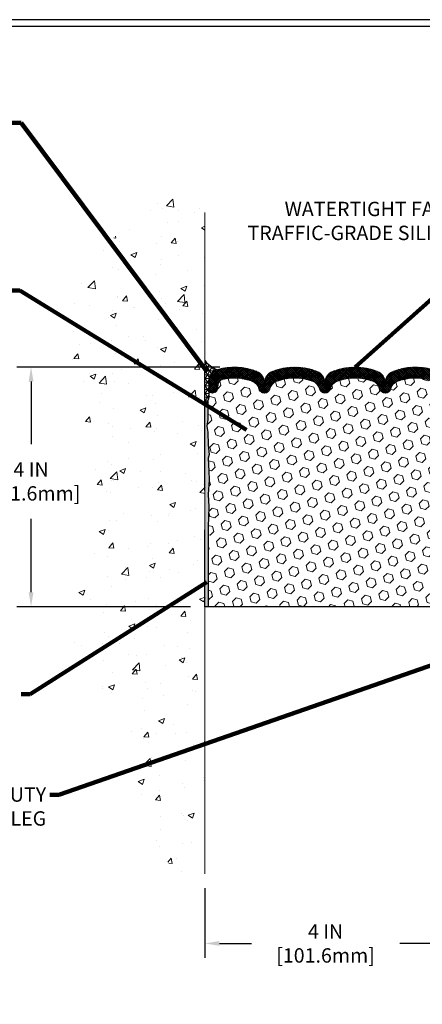
# Model space of a CAD drawing. Units: inches. Extents: x 34.4 to 76.7, y 2 to 36.3.
# Drawn here: x 49.8 to 56.5, y 14.3 to 30.8 of the extents above; entities that cross this region are included whole.
import ezdxf

# ---------------------------------------------------------------- set-up
doc = ezdxf.new("R2010")
doc.units = ezdxf.units.IN
doc.header["$MEASUREMENT"] = 0
for name, color, linetype, lineweight in [('CONCRETE - H', 130, 'Continuous', 9), ('CONCRETE - L', 132, 'Continuous', 13), ('CORNER BEAD - H', 50, 'Continuous', 15), ('CORNER BEAD - L', 52, 'Continuous', 25), ('DIMS', 50, 'Continuous', 25), ('EPOXY ADHESIVE - H', 50, 'Continuous', 15), ('EPOXY ADHESIVE - L', 52, 'Continuous', 25), ('FOAM INSERT - H', 150, 'Continuous', 9), ('FOAM INSERT - L', 152, 'Continuous', 25), ('SILICONE BELLOWS - H', 20, 'Continuous', 13), ('SILICONE BELLOWS - L', 22, 'Continuous', 13), ('TBLOCK-T5', 111, 'Continuous', 30), ('TEXT - 4', 241, 'Continuous', 25)]:
    doc.layers.add(name, color=color, linetype=linetype, lineweight=lineweight)
doc.styles.add('ROMANS', font='romans', dxfattribs={"width": 0.9})
doc.styles.get("Standard").update_dxf_attribs({"font": 'arial.ttf'})
doc.dimstyles.get("Standard").update_dxf_attribs({"dimtxt": 0.18, "dimasz": 0.18, "dimexe": 0.18, "dimexo": 0.0625, "dimgap": 0.09, "dimtad": 0, "dimtih": 1, "dimtoh": 1, "dimdec": 4, "dimzin": 0, "dimdsep": 46, "dimtxsty": 'Standard', "dimcen": 0.09, "dimadec": 0, "dimazin": 0, "dimtfac": 1, "dimtdec": 4, "dimtofl": 0, "dimtmove": 0, "dimatfit": 3, "dimfxl": 1, "dimtolj": 1, "dimtzin": 0, "dimarcsym": 0})
doc.dimstyles.new('STANDARD$0', dxfattribs={"dimtxt": 0.18, "dimasz": 0.18, "dimexe": 0.18, "dimexo": 0.0625, "dimgap": 0.09, "dimtad": 0, "dimtih": 1, "dimtoh": 1, "dimdec": 4, "dimzin": 0, "dimdsep": 46, "dimtxsty": 'ROMANS', "dimcen": 0.09, "dimadec": 0, "dimazin": 0, "dimtfac": 1, "dimtdec": 4, "dimtofl": 0, "dimtmove": 0, "dimatfit": 3, "dimfxl": 1, "dimtolj": 1, "dimtzin": 0, "dimarcsym": 0})

# ---------------------------------------------------------------- blocks, each defined once
blk = doc.blocks.new('*D7')
at = {"layer": 'DEFPOINTS', "color": 0, "transparency": 16777216}
for p in [(52.85788988313698, 16.51055917777003), (56.85788988316676, 16.51055917777003), (56.85788988316676, 15.34794499839691)]:
    blk.add_point(p, dxfattribs=at)
at = {"layer": 'DIMS', "color": 0, "lineweight": -2, "transparency": 16777216}
for p, q in [((52.85788988313698, 16.27055917777004), (52.85788988313698, 15.10794499839691)), ((56.85788988316676, 16.27055917777004), (56.85788988316676, 15.10794499839691)), ((53.09788988313698, 15.34794499839691), (53.63094289135085, 15.34794499839691)), ((56.61788988316676, 15.34794499839691), (56.10637146277941, 15.34794499839691))]:
    blk.add_line(p, q, dxfattribs=at)
at = {"layer": 'DIMS', "color": 0, "transparency": 16777216}
for points in [[(53.09788988313698, 15.38794499839691), (53.09788988313698, 15.30794499839691), (52.85788988313698, 15.34794499839691)], [(56.61788988316676, 15.38794499839691), (56.61788988316676, 15.30794499839691), (56.85788988316676, 15.34794499839691)]]:
    blk.add_solid(points, dxfattribs=at)
at = {"layer": 'DIMS', "color": 0, "transparency": 16777216, "insert": (54.86865717706513, 15.34794499839691), "char_height": 0.24, "attachment_point": 5, "style": 'ROMANS'}
blk.add_mtext('\\A1;4 IN \\P [101.6mm]', dxfattribs=at)
blk = doc.blocks.new('*D8')
at = {"layer": 'DEFPOINTS', "color": 0, "transparency": 16777216}
for p in [(53.34663988315321, 24.97171412209532), (49.95625616847331, 20.97171412209787), (52.85788988313918, 20.97171412209787)]:
    blk.add_point(p, dxfattribs=at)
at = {"layer": 'DIMS', "color": 0, "lineweight": -2, "transparency": 16777216}
for p, q in [((53.10663988315321, 24.97171412209532), (49.71625616847331, 24.97171412209532)), ((49.95625616847331, 24.73171412209532), (49.95625616847331, 23.68626620917698)), ((49.95625616847331, 21.21171412209787), (49.95625616847331, 22.4405519234627)), ((52.61788988313918, 20.97171412209787), (49.71625616847331, 20.97171412209787))]:
    blk.add_line(p, q, dxfattribs=at)
at = {"layer": 'DIMS', "color": 0, "transparency": 16777216}
for points in [[(49.91625616847331, 24.73171412209532), (49.99625616847331, 24.73171412209532), (49.95625616847331, 24.97171412209532)], [(49.91625616847331, 21.21171412209787), (49.99625616847331, 21.21171412209787), (49.95625616847331, 20.97171412209787)]]:
    blk.add_solid(points, dxfattribs=at)
at = {"layer": 'DIMS', "color": 0, "transparency": 16777216, "insert": (49.9562561684733, 23.06340906631985), "char_height": 0.24, "attachment_point": 5, "style": 'ROMANS'}
blk.add_mtext('\\A1;4 IN\\P [101.6mm]', dxfattribs=at)

msp = doc.modelspace()

# ---------------------------------------------------------------- hatches: boundary and pattern name
at = {"layer": 'CONCRETE - H'}
h = msp.add_hatch(dxfattribs=at)
h.set_pattern_fill('AR-CONC', color=256, scale=0.14)
h.set_pattern_definition([(49.99999999999999, (531.0330392506173, 136.4277288085781), (1.004164255641055, -0.08785298897563316), [0.105, -1.155]), (355, (531.0330392506173, 136.4277288085781), (-0.1942518670582, 1.053068987180017), [0.084, -0.924]), (100.45144446, (531.1167196040174, 136.4204077269781), (0.8099123854179568, 0.9652159873560813), [0.0892362687999998, -0.9815989567999984]), (46.18420000000002, (531.0330392506173, 136.7077288085781), (1.494137862940201, -0.2317269931103072), [0.1574999999999996, -1.732499999999997]), (96.63563549, (531.1575506936174, 136.6884181787781), (1.30852672394392, 1.363766041084371), [0.1338544788, -1.472399264]), (351.1841639899999, (531.0330392506173, 136.7077288085781), (1.308526723076682, 1.363766040377986), [0.126, -1.3860000014]), (21, (531.1730392506172, 136.6377288085781), (0.8356698729658464, -0.5636664469314744), [0.105, -1.155]), (326.0000000000001, (531.1730392506172, 136.6377288085781), (0.3406414646902144, 1.015210063065594), [0.084, -0.924]), (71.45144474, (531.2426784062172, 136.5907566049781), (1.17631132742196, 0.4515436139288954), [0.08923626600000002, -0.9815989568000001]), (37.50000000000001, (531.0330392506173, 136.4277288085781), (0.01702379744420694, 0.4660513953638361), [0, -0.9128000000000001, 0, -0.9380000000000002, 0, -0.9275000000000001]), (7.499999999999999, (531.0330392506173, 136.4277288085781), (0.3682973524190081, 0.5521763966353044), [0, -0.5348, 0, -0.8918000000000001, 0, -0.3535]), (327.5, (530.7208392506172, 136.4277288085781), (0.7473514106413727, -0.03157682042813166), [0, -0.35, 0, -1.092, 0, -1.449]), (317.5, (530.5808392506174, 136.4277288085781), (0.8164606370793408, 0.1401469752652448), [0, -0.4550000000000001, 0, -0.7252000000000001, 0, -1.029])])
edge = h.paths.add_edge_path()
edge.add_spline(control_points=[(52.8578898831683, 28.05863166940304), (52.3571515348259, 28.08312527187124), (51.33447928859925, 27.2400734552142), (50.305296736581, 25.86706781589231), (50.88965452090224, 24.39967569987229), (50.83055872880254, 23.28699796543449), (51.15793622375293, 21.93291982056158), (50.18749355435773, 20.45733414289498), (51.51109771550119, 19.29992007708339), (51.74723598424708, 17.98066923438034), (52.05790614303277, 16.37436049321215), (52.85788988313698, 16.51055917711855)], knot_values=[0, 0, 0, 0, 1.606304431234664, 3.444229823960416, 4.729502556651102, 5.998258906137007, 6.783455403698991, 8.862000071753986, 10.11970538842272, 11.29180804687514, 13.26856710301923, 13.26856710301923, 13.26856710301923, 13.26856710301923], degree=3, periodic=0)
edge.add_line((52.85788988313692, 16.51055917711855), (52.85808352487442, 20.09312792821058))
edge.add_line((52.85808352487442, 20.09312792821058), (52.85810175472142, 23.33325718573684))
edge.add_arc((52.83449501561745, 23.33240690055143), 0.02362204724445677, 0.11460547329977544, 2.0628304773849777, ccw=False)
edge.add_line((52.85811701560635, 23.33245415035103), (52.8578898831683, 28.05863166940304))
at = {"layer": 'CORNER BEAD - H'}
h = msp.add_hatch(dxfattribs=at)
h.set_pattern_fill('NET3', color=256, scale=0.4999999999999999, style=0)
h.set_pattern_definition([(0, (41.64213111143926, 12.09583857182488), (0, 0.06249999999999999), []), (59.99999999999999, (41.64213111143926, 12.09583857182488), (-0.05412658773652741, 0.03125), []), (120, (41.64213111143926, 12.09583857182488), (-0.05412658773652741, -0.03124999999999998), [])])
edge = h.paths.add_edge_path()
edge.add_line((52.92039103745032, 24.48381591315197), (52.92038988314795, 24.74025802071196))
edge.add_arc((53.12038988314646, 24.74025892096489), 0.2000000000005495, 109.1118363719645, 180.0002579034663, ccw=False)
edge.add_arc((53.32426478795202, 25.48373087227216), 0.6164567701585797, 220.8397864108541, 244.09089642555358, ccw=False)
edge.add_line((52.85788988314121, 25.08060136747616), (52.85788988314084, 24.33207033931117))
edge.add_arc((52.6611221614281, 24.5018595846968), 0.2598959871884174, 319.209361535893, 356.0189514342026)
at = {"layer": 'EPOXY ADHESIVE - H'}
h = msp.add_hatch(dxfattribs=at)
h.set_pattern_fill('AR-SAND', color=256, scale=0.03937007874015701, style=0)
h.set_pattern_definition([(142.5, (44.3965433334676, -2.396461750773909), (0.002480053468882181, 0.07585920350445416), [0, -0.05984251968503865, 0, -0.06692913385826692, 0, -0.06397637795275514]), (172.5, (44.3965433334676, -2.396461750773909), (-0.06967624823888606, 0.1111081128043191), [0, -0.03228346456692874, 0, -0.05393700787401511, 0, -0.02066929133858243]), (212.5, (44.44496853031814, -2.396461750773909), (-0.1226040103051755, 0.0002227973833450563), [0, -0.01968503937007832, 0, -0.0708661417322819, 0, -0.09251968503936825]), (222.5, (44.44496853031814, -2.396461750773909), (-0.118351441124892, 0.03455415609977317), [0, -0.009842519685039165, 0, -0.04645669291338492, 0, -0.05314960629921162])])
h.paths.add_polyline_path([(52.85788827413097, 22.29790526722118), (52.85788988313985, 22.25479926010271), (52.85788988313919, 20.97171412209576), (52.90994942149263, 20.97171412209576), (52.90994942149263, 22.30236674107746), (52.92276886478948, 22.64185413605711), (52.90994942149263, 22.84682929227475), (52.92918040997182, 23.09023492989346), (52.92276886478948, 23.2330273800716), (52.90994942149263, 23.45081195624144), (52.92918040997182, 23.5148657206345), (52.90994942149263, 23.67500124238805), (52.90353787631028, 23.88638110858201), (52.88683430581222, 23.98532421400014), (52.90381140639482, 24.09870735231644), (52.90490348963857, 24.35864648019233), (52.85789103745009, 24.35864648019211), (52.85789103745009, 22.95707167704282), (52.85788435652847, 22.70707217703367)])
at = {"layer": 'FOAM INSERT - H'}
h = msp.add_hatch(dxfattribs=at)
h.set_pattern_fill('HEX', color=256, scale=0.688976377952756, angle=45, style=0)
h.set_pattern_definition([(45, (-71.76174974595125, 137.7360863068874), (-0.1054775356759489, 0.1054775356759489), [0.0861220472440945, -0.172244094488189]), (165, (-71.76174974595125, 137.7360863068874), (-0.03860745758597676, -0.1440849932619256), [0.0861220472440945, -0.172244094488189]), (105, (-71.70085226233527, 137.7969837905034), (-0.1440849932619256, -0.03860745758597668), [0.0861220472440945, -0.172244094488189])])
edge = h.paths.add_edge_path()
edge.add_line((52.90994942149263, 22.30236674107746), (52.9099494214926, 20.97171412209579))
edge.add_line((52.9099494214926, 20.97171412209579), (57.03152133713155, 20.97171412209576))
edge.add_line((57.03152133713155, 20.97171412209576), (57.0438326534092, 21.41622387932503))
edge.add_line((57.0438326534092, 21.41622387932503), (57.02460166493, 21.4802776437181))
edge.add_line((57.02460166493, 21.4802776437181), (57.0438326534092, 21.64041316547164))
edge.add_line((57.0438326534092, 21.64041316547164), (57.05024419859154, 21.85179303166561))
edge.add_line((57.05024419859154, 21.85179303166561), (57.06694776908961, 21.95073613708374))
edge.add_line((57.06694776908961, 21.95073613708374), (57.049970668507, 22.06411927540003))
edge.add_line((57.049970668507, 22.06411927540003), (57.04922379335102, 22.24189150820999))
edge.add_line((57.04922379335102, 22.24189150820999), (56.92842837051029, 22.25509944227443))
edge.add_line((56.92842837051029, 22.25509944227443), (56.85343624451815, 22.25478029684237))
edge.add_line((56.85343624451815, 22.25478029684237), (56.80583265340846, 22.24404263467059))
edge.add_line((56.80583265340846, 22.24404263467059), (56.80583265340846, 22.30236674107746))
edge.add_line((56.80583265340846, 22.30236674107746), (56.79301321011161, 22.64185413605711))
edge.add_line((56.79301321011161, 22.64185413605711), (56.80583265340846, 22.84682929227475))
edge.add_line((56.80583265340846, 22.84682929227475), (56.78660166492926, 23.09023492989346))
edge.add_line((56.78660166492926, 23.09023492989346), (56.79301321011161, 23.2330273800716))
edge.add_line((56.79301321011161, 23.2330273800716), (56.80583265340846, 23.45081195624144))
edge.add_line((56.80583265340846, 23.45081195624144), (56.78660166492926, 23.5148657206345))
edge.add_line((56.78660166492926, 23.5148657206345), (56.80583265340846, 23.67500124238805))
edge.add_line((56.80583265340846, 23.67500124238805), (56.8122441985908, 23.88638110858201))
edge.add_line((56.8122441985908, 23.88638110858201), (56.82894776908887, 23.98532421400014))
edge.add_line((56.82894776908887, 23.98532421400014), (56.81197066850626, 24.09870735231644))
edge.add_line((56.81197066850626, 24.09870735231644), (56.81065283141669, 24.41238071533039))
edge.add_arc((57.05465991347276, 24.50185958469709), 0.2598959871884519, 183.9810485659099, 200.1382916809874, ccw=False)
edge.add_line((56.79539103745054, 24.48381591315174), (56.79538988314542, 24.58750384281498))
edge.add_arc((56.74851488314599, 24.58750363182057), 0.04687499999989932, -75.52248783212008, 0.00025790057537733446, ccw=False)
edge.add_arc((56.73679613315755, 24.63289015542338), 0.09375000001099594, 184.1951275990045, 284.47751216785247, ccw=False)
edge.add_line((56.64329731735717, 24.62603202550397), (56.63928270478334, 24.68076436886309))
edge.add_arc((56.54573402296046, 24.67390258127529), 0.09379999999838733, 4.19512759902577, 76.4294544182778)
edge.add_arc((56.36913988314683, 23.94230451270593), 0.8464096093915608, 76.4294544182728, 111.4300803071345)
edge.add_arc((56.12200312182549, 24.57194995331642), 0.1699999999994764, 111.4300803071283, 166.6409317699937)
edge.add_arc((55.86538988314584, 24.6328901554312), 0.09374999999949012, 193.3590682298658, 346.64093177000785, ccw=False)
edge.add_arc((55.60877664446545, 24.57194995331687), 0.1700000000000894, 13.35906822986924, 68.569919693107)
edge.add_arc((55.36163988314698, 23.94230451270596), 0.8464096093915221, 68.56991969310418, 111.4300803071377)
edge.add_arc((55.11450312182561, 24.57194995331645), 0.1699999999993996, 111.4300803071353, 166.6409317699986)
edge.add_arc((54.85788988314596, 24.63289015543123), 0.09374999999954467, 193.3590682298578, 346.640931769999, ccw=False)
edge.add_arc((54.60127664446554, 24.5719499533169), 0.1700000000000618, 13.35906822987146, 68.56991969303408)
edge.add_arc((54.35413988314608, 23.94230451270639), 0.8464096093915167, 68.56991969301701, 111.4300803069605)
edge.add_arc((54.10700312182698, 24.57194995331685), 0.1700000000002525, 111.4300803069628, 166.6409317701161)
edge.add_arc((53.85038988314597, 24.6328901554314), 0.09374999999997911, 193.3590682298652, 346.6409317701139, ccw=False)
edge.add_arc((53.59377664446515, 24.57194995331693), 0.1700000000000506, 13.35906822988299, 68.56991969306083)
edge.add_arc((53.34663988314594, 23.94230451270619), 0.8464096093916013, 68.56991969304414, 103.5705455818196)
edge.add_arc((53.17004574333109, 24.67390258127546), 0.09379999999823795, 103.5705455818183, 175.8048724011064)
edge.add_line((53.07649706150835, 24.68076436886304), (53.07248244893532, 24.62603202551315))
edge.add_arc((52.97898363314576, 24.6328901554316), 0.09375000000017708, 255.5224878041983, 355.8048724011004, ccw=False)
edge.add_arc((52.96726488313513, 24.58750363183444), 0.04687499998901144, 180.3105927279478, 255.5224878042205, ccw=False)
edge.add_line((52.92039057187378, 24.58724952999765), (52.92039103745054, 24.48381591315174))
edge.add_arc((52.66112216142832, 24.50185958469709), 0.2598959871884536, 339.8617083190127, 356.0189514340901, ccw=False)
edge.add_line((52.9051292434844, 24.41238071533039), (52.90381140639482, 24.09870735231644))
edge.add_line((52.90381140639482, 24.09870735231644), (52.88683430581222, 23.98532421400014))
edge.add_line((52.88683430581222, 23.98532421400014), (52.90353787631028, 23.88638110858201))
edge.add_line((52.90353787631028, 23.88638110858201), (52.90994942149263, 23.67500124238805))
edge.add_line((52.90994942149263, 23.67500124238805), (52.92918040997182, 23.5148657206345))
edge.add_line((52.92918040997182, 23.5148657206345), (52.90994942149263, 23.45081195624144))
edge.add_line((52.90994942149263, 23.45081195624144), (52.92276886478948, 23.23302738007163))
edge.add_line((52.92276886478948, 23.23302738007163), (52.92918040997182, 23.09023492989346))
edge.add_line((52.92918040997182, 23.09023492989346), (52.90994942149263, 22.84682929227475))
edge.add_line((52.90994942149263, 22.84682929227475), (52.92276886478948, 22.64185413605711))
edge.add_line((52.92276886478948, 22.64185413605711), (52.90994942149263, 22.30236674107746))
at = {"layer": 'SILICONE BELLOWS - H'}
h = msp.add_hatch(dxfattribs=at)
h.set_pattern_fill('ANSI37', color=256, scale=0.1812307692189964, style=0)
h.set_pattern_definition([(45, (-276.9071016381229, -20.59970223574319), (-0.01601868823430082, 0.01601868823430083), []), (135, (-276.9071016381229, -20.59970223574319), (-0.01601868823430083, -0.01601868823430082), [])])
edge = h.paths.add_edge_path()
edge.add_arc((55.36163988314075, 23.94230451270599), 1.02940960938958, 68.62523551396521, 111.37476448550831, ccw=False)
edge.add_arc((55.66393204330228, 24.71466437057828), 0.1999999999999802, 0.9999999999615738, 68.62523551423948, ccw=False)
edge.add_line((55.86390158233354, 24.71815485186565), (55.86538988314584, 24.63289015543162))
edge.add_line((55.86538988314584, 24.63289015543162), (55.86687818395814, 24.71815485186565))
edge.add_arc((56.06684772299133, 24.714664370581), 0.2000000000019171, 111.37476448662429, 179.0000000008625, ccw=False)
edge.add_arc((56.36913988313978, 23.94230451270599), 1.029409609389542, 74.16997790821739, 111.37476448546161, ccw=False)
edge.add_arc((56.59538988314563, 24.74025892095509), 0.1999999999999582, 7.332801033044234e-11, 74.16997790854788, ccw=False)
edge.add_line((56.79538988314567, 24.74025892095599), (56.7953898831459, 24.58750363182119))
edge.add_arc((56.74851488314579, 24.58750363182119), 0.04687500000005684, 284.4775121786658, 359.99999999991314, ccw=False)
edge.add_arc((56.7367961331575, 24.63289015542344), 0.0937500000109134, 184.1951275933706, 284.4775121731928, ccw=False)
edge.add_line((56.64329731735648, 24.6260320255133), (56.63928270478306, 24.68076436886534))
edge.add_arc((56.54573402296052, 24.67390258127492), 0.09379999999827857, 4.195127600432263, 76.42945441981323)
edge.add_arc((56.36913988314603, 23.94230451270599), 0.8464096093915322, 76.42945441838107, 111.4300803070198)
edge.add_arc((56.12200312182614, 24.57194995331614), 0.1699999999999994, 111.4300803070271, 166.6409317701055)
edge.add_arc((55.86538988314584, 24.63289015543072), 0.09374999999955887, 193.3590682298536, 346.6409317701127, ccw=False)
edge.add_arc((55.60877664446542, 24.57194995331704), 0.1700000000000366, 13.35906822985516, 68.56991969303863)
edge.add_arc((55.3616398831461, 23.94230451270599), 0.8464096093915221, 68.56991969302952, 111.4300803070117)
edge.add_arc((55.11450312182632, 24.57194995331614), 0.1699999999999985, 111.4300803070067, 166.6409317701101)
edge.add_arc((54.8578898831459, 24.63289015543072), 0.09374999999955722, 193.3590682298578, 346.6409317701169, ccw=False)
edge.add_arc((54.6012766444656, 24.57194995331704), 0.1700000000000383, 13.35906822985748, 68.56991969301816)
edge.add_arc((54.35413988314616, 23.94230451270599), 0.8464096093915372, 68.56991969302166, 111.4300803069867)
edge.add_arc((54.10700312182672, 24.57194995331704), 0.1699999999999843, 111.4300803069879, 166.6409317700591)
edge.add_arc((53.85038988314597, 24.63289015543162), 0.09374999999998705, 193.3590682298988, 346.64093177006316, ccw=False)
edge.add_arc((53.59377664446521, 24.57194995331704), 0.1699999999999523, 13.35906822990129, 68.5699196930743)
edge.add_arc((53.34663988314622, 23.94230451270599), 0.8464096093915355, 68.56991969305882, 103.5705455816665)
edge.add_arc((53.17004574333106, 24.67390258127492), 0.09379999999827479, 103.5705455802236, 175.8048723996889)
edge.add_line((53.07649706150852, 24.68076436886534), (53.07248244893532, 24.6260320255133))
edge.add_arc((52.9789836331459, 24.63289015543162), 0.09375000000001119, 255.5224878212474, 355.80487240106805, ccw=False)
edge.add_arc((52.96726488313521, 24.58750363183484), 0.04687499998908703, 180.0000000171964, 255.5224878384684, ccw=False)
edge.add_line((52.92038988314613, 24.58750363182028), (52.92038988314602, 24.74025892095509))
edge.add_arc((53.12038988314595, 24.74025892095509), 0.1999999999999886, 105.8300220915186, 180.000000000055, ccw=False)
edge.add_arc((53.34663988315248, 23.94230451270599), 1.029409609389553, 68.62523551457241, 105.830022091832, ccw=False)
edge.add_arc((53.64893204330036, 24.714664370581), 0.2000000000019652, 0.9999999991230766, 68.62523551339541, ccw=False)
edge.add_line((53.84890158233367, 24.71815485186565), (53.85038988314597, 24.63289015543162))
edge.add_line((53.85038988314597, 24.63289015543162), (53.85187818395826, 24.71815485186565))
edge.add_arc((54.05184772298952, 24.71466437057828), 0.1999999999999784, 111.3747644857952, 179.0000000000242, ccw=False)
edge.add_arc((54.3541398831515, 23.94230451270599), 1.029409609389585, 68.62523551452568, 111.37476448606881, ccw=False)
edge.add_arc((54.6564320433003, 24.714664370581), 0.2000000000019652, 0.9999999991230766, 68.62523551339541, ccw=False)
edge.add_line((54.8564015823336, 24.71815485186565), (54.8578898831459, 24.63289015543162))
edge.add_line((54.8578898831459, 24.63289015543162), (54.8593781839582, 24.71815485186565))
edge.add_arc((55.05934772299139, 24.714664370581), 0.2000000000019171, 111.37476448662429, 179.0000000008625, ccw=False)

# ---------------------------------------------------------------- linework, layer by layer
at = {"layer": 'CONCRETE - L'}
msp.add_line((52.85788988314243, 27.55302992250841), (52.85788988313698, 16.51055917777003), dxfattribs=at)
at = {"layer": 'CORNER BEAD - L'}
msp.add_lwpolyline([(52.85788988314121, 25.08060136747611, 0.1018016113945802), (53.05490726255846, 24.92923517978394, 0.319564628475732), (52.9203898831459, 24.74025892095486), (52.92039103745054, 24.48381591315174, -0.1620058556709634), (52.85789103745054, 24.33207167704282), (52.85788988316034, 24.99990526722073)], format="xyb", dxfattribs=at)
at = {"layer": 'EPOXY ADHESIVE - L'}
msp.add_lwpolyline([(52.85788988314013, 22.91387750023549), (52.85789103745009, 22.95707167704282), (52.85789103745054, 24.33207167704282, 0.09035585911721113), (52.9051292434844, 24.41238071533044), (52.90381140639482, 24.09870735231644), (52.88683430581222, 23.98532421400014), (52.90353787631028, 23.88638110858201), (52.90994942149263, 23.67500124238805), (52.92918040997182, 23.5148657206345), (52.90994942149263, 23.45081195624144), (52.92276886478948, 23.2330273800716), (52.92918040997182, 23.09023492989346), (52.90994942149263, 22.84682929227475), (52.92276886478948, 22.64185413605711), (52.90994942149263, 22.30236674107746), (52.90994942149263, 20.97171412209576), (52.85788988313919, 20.97171412209576), (52.85788988313982, 22.25479926010271)], format="xyb", dxfattribs=at)
at = {"layer": 'FOAM INSERT - L'}
msp.add_line((57.11954202713122, 20.97171412209576), (52.85788988313919, 20.97171412209576), dxfattribs=at)
at = {"layer": 'SILICONE BELLOWS - L'}
msp.add_lwpolyline([(56.56774348192261, 24.76508384972388, 0.1539175167109807), (56.05989098024651, 24.73019685492366, 0.2456737640641345), (55.95660311964326, 24.61122894614894, -0.7903325601132674), (55.77417664664841, 24.61122894614894, 0.245673764064629), (55.67088878604494, 24.73019685492457, 0.1892238472789805), (55.05239098024668, 24.73019685492366, 0.2456737640642427), (54.94910311964344, 24.61122894614894, -0.7903325601132674), (54.76667664664848, 24.61122894614894, 0.2456737640645209), (54.66338878604512, 24.73019685492457, 0.1892238472789039), (54.04489098024709, 24.73019685492457, 0.2456737640640905), (53.94160311964384, 24.61122894614894, -0.7903325601125964), (53.75917664664809, 24.61122894614894, 0.2456737640645024), (53.65588878604473, 24.73019685492457, 0.1539175167108431), (53.14803628436897, 24.76508384972388, 0.3260504581572155), (53.07649706150852, 24.68076436886534), (53.07248244893532, 24.6260320255133, -0.4678085754018813), (52.95554613315727, 24.54211710825169, -0.3419987131547466), (52.92038988314613, 24.58750363182028), (52.9203898831459, 24.74025892095509, -0.3354202256813586), (53.06583300378503, 24.93267395912611, -0.1637777256105658), (53.72182537772738, 24.9009076571638, -0.3039435088685433), (53.84890158233367, 24.71815485186565), (53.85038988314597, 24.63289015543162), (53.85187818395826, 24.71815485186565, -0.303943508868311), (53.9789543885658, 24.90090765715925, -0.1887238871356093), (54.72932537772732, 24.9009076571638, -0.3039435088685433), (54.8564015823336, 24.71815485186565), (54.8578898831459, 24.63289015543162), (54.8593781839582, 24.71815485186565, -0.303943508868311), (54.98645438856425, 24.90090765716289, -0.1887238871356093), (55.73682537772589, 24.90090765716016, -0.3039435088685433), (55.86390158233354, 24.71815485186565), (55.86538988314584, 24.63289015543162), (55.86687818395814, 24.71815485186565, -0.303943508868311), (55.99395438856419, 24.90090765716289, -0.1637777256104969), (56.64994676250632, 24.93267395912702, -0.3354202256809803)], format="xyb", dxfattribs=at)
at = {"layer": 'TBLOCK-T5'}
for points in [[(71.01564877462096, 30.77399819830984), (40.14564877462288, 30.77399819830984), (40.14564877462288, 7.553998198311405), (71.01564877462096, 7.553998198311405)], [(70.90361790550668, 11.75848707290206), (70.90361790550668, 30.66196732920011), (40.25767964373443, 30.66196732920011), (40.25767964373443, 11.75848707290206)]]:
    msp.add_lwpolyline(points, close=True, dxfattribs=at)

# ---------------------------------------------------------------- texts
at = {"layer": 'TEXT - 4', "insert": (59.08336922957602, 27.73333625501391), "char_height": 0.24, "attachment_point": 3, "style": 'ROMANS'}
msp.add_mtext('WATERTIGHT FACTORY APPLIED\\PTRAFFIC-GRADE SILICONE BELLOWS', dxfattribs=at)
at = {"layer": 'TEXT - 4', "insert": (50.20869333656663, 17.9550234998672), "char_height": 0.24, "attachment_point": 3, "style": 'ROMANS'}
msp.add_mtext_dynamic_manual_height_columns('HEAVY DUTY\\PSTEEL LEG', width=5.754552199328209, gutter_width=90, heights=[0], dxfattribs=at)

# ---------------------------------------------------------------- dimensions: what is measured, and where the dimension line sits
at = {"layer": 'DIMS'}
dim = msp.add_linear_dim(base=(49.95625616847331, 20.97171412209787), p1=(53.34663988315321, 24.97171412209532), p2=(52.85788988313918, 20.97171412209787), angle=90, text='<>\\P[]', dimstyle='STANDARD$0', override={"dimtxt": 0.24, "dimasz": 0.24, "dimexe": 0.24, "dimexo": 0.24, "dimgap": 0.24, "dimlunit": 5, "dimpost": ' IN', "dimfrac": 2}, dxfattribs=at)
dim.commit()
dim.dimension.update_dxf_attribs({"geometry": '*D8', "text_midpoint": (49.9562561684733, 23.06340906631985), "dimtype": 160})
dim = msp.add_linear_dim(base=(56.85788988316676, 15.34794499839691), p1=(52.85788988313698, 16.51055917777003), p2=(56.85788988316676, 16.51055917777003), text='<> \\P[]', dimstyle='STANDARD$0', override={"dimtxt": 0.24, "dimasz": 0.24, "dimexe": 0.24, "dimexo": 0.24, "dimgap": 0.24, "dimlunit": 5, "dimpost": ' IN', "dimfrac": 2}, dxfattribs=at)
dim.commit()
dim.dimension.update_dxf_attribs({"geometry": '*D7', "text_midpoint": (54.86865717706513, 15.34794499839691), "dimtype": 160})

# ---------------------------------------------------------------- leaders
at = {"layer": 'TEXT - 4'}
for points in [[(52.89320517280629, 24.89490101355653), (49.79154829970423, 29.05325287699202), (49.38521357143384, 29.05325287699202)], [(55.36164019658017, 24.97287904302985), (58.35632531713242, 27.64918654402004), (58.80941401883189, 27.64918654402004)], [(53.54881369442137, 23.92556511491586), (49.7674573896814, 26.25163416515763), (49.53916582347142, 26.2520749239841)], [(52.8897418404955, 21.37947090779004), (49.94109350480511, 19.51139865821322), (49.79375069343672, 19.51139865821322)], [(57.18519519067314, 20.18845876008919), (50.41829596638024, 17.83099311258258), (50.27095315501208, 17.83099311258258)]]:
    msp.add_leader(points, dimstyle='Standard', override={"dimtxt": 0.7, "dimasz": 0.2, "dimexe": 0.5, "dimexo": 0.5, "dimtih": 0, "dimtoh": 0, "dimtxsty": 'ROMANS', "dimdle": 0.05, "dimclrd": 256, "dimclre": 256, "dimclrt": 256, "dimtfac": 0.3, "dimlwd": 65535, "dimlwe": 65535}, dxfattribs=at)

doc.saveas('drawing.dxf')
